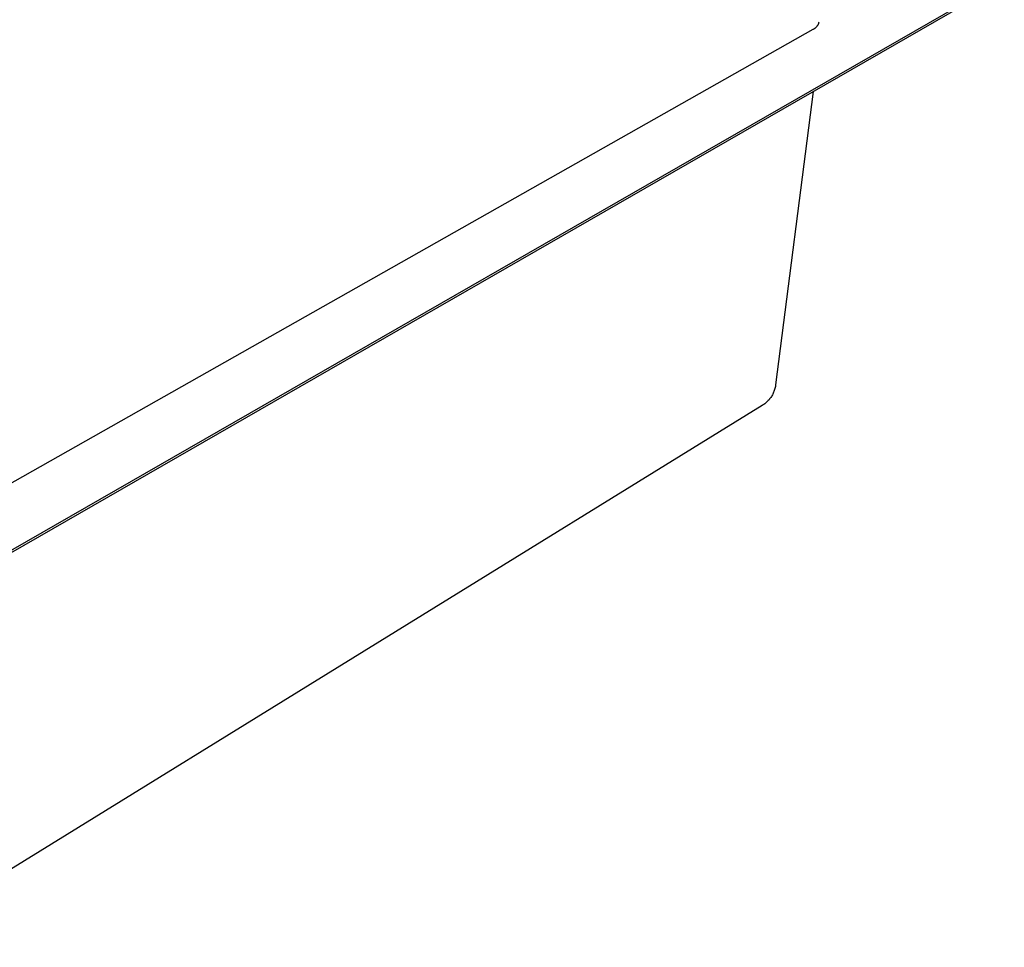
# Model space of a CAD drawing. Units: millimetres. Extents: x -711 to 752, y -721 to 860.
# Drawn here: x -426 to -148, y -719 to -458 of the extents above; entities that cross this region are included whole.
import ezdxf

# ---------------------------------------------------------------- set-up
doc = ezdxf.new("R2010")
doc.units = ezdxf.units.MM
doc.header["$MEASUREMENT"] = 0
doc.layers.add('Make2D$visible$lines', color=7, linetype='Continuous', true_color=0x000000)

msp = doc.modelspace()

# ---------------------------------------------------------------- linework, layer by layer
at = {"layer": 'Make2D$visible$lines', "color": 7, "true_color": 0xffffff}
for p, q in [((-466.95, -629.81), (-148.22, -446.5)), ((-466.94, -630.48), (-148.31, -447.13)), ((-201.87, -460.4), (-201.78, -460.36)), ((-201.78, -460.36), (-201.69, -460.31)), ((-201.69, -460.31), (-201.61, -460.25)), ((-201.61, -460.25), (-201.53, -460.2)), ((-201.53, -460.2), (-201.45, -460.14)), ((-201.45, -460.14), (-201.37, -460.07)), ((-201.37, -460.07), (-201.29, -460.01)), ((-201.29, -460.01), (-201.22, -459.94)), ((-201.22, -459.94), (-201.15, -459.87)), ((-201.15, -459.87), (-201.08, -459.8)), ((-201.08, -459.8), (-201.01, -459.73)), ((-201.01, -459.73), (-200.95, -459.65)), ((-200.95, -459.65), (-200.88, -459.57)), ((-200.88, -459.57), (-200.83, -459.49)), ((-200.83, -459.49), (-200.77, -459.41)), ((-200.77, -459.41), (-200.72, -459.32)), ((-200.72, -459.32), (-200.67, -459.23)), ((-200.67, -459.23), (-200.62, -459.15)), ((-200.62, -459.15), (-200.58, -459.06)), ((-200.58, -459.06), (-200.54, -458.96)), ((-200.54, -458.96), (-200.5, -458.87)), ((-200.5, -458.87), (-200.46, -458.78)), ((-200.46, -458.78), (-200.43, -458.68)), ((-200.43, -458.68), (-200.41, -458.59)), ((-200.41, -458.59), (-200.38, -458.49)), ((-463.47, -608.5), (-202.05, -460.49)), ((-202.05, -460.49), (-201.96, -460.45)), ((-201.96, -460.45), (-201.87, -460.4)), ((-202.08, -478.06), (-212.62, -560.71)), ((-213.19, -562.83), (-213.3, -563.09)), ((-213.09, -562.58), (-213.19, -562.83)), ((-212.99, -562.32), (-213.09, -562.58)), ((-212.91, -562.06), (-212.99, -562.32)), ((-212.83, -561.79), (-212.91, -562.06)), ((-212.76, -561.52), (-212.83, -561.79)), ((-212.7, -561.25), (-212.76, -561.52)), ((-212.65, -560.98), (-212.7, -561.25)), ((-212.62, -560.71), (-212.65, -560.98)), ((-215.27, -565.72), (-215.48, -565.9)), ((-215.06, -565.53), (-215.27, -565.72)), ((-214.87, -565.34), (-215.06, -565.53)), ((-214.68, -565.14), (-214.87, -565.34)), ((-214.49, -564.93), (-214.68, -565.14)), ((-214.32, -564.72), (-214.49, -564.93)), ((-214.15, -564.5), (-214.32, -564.72)), ((-213.99, -564.28), (-214.15, -564.5)), ((-213.83, -564.05), (-213.99, -564.28)), ((-213.69, -563.82), (-213.83, -564.05)), ((-213.55, -563.58), (-213.69, -563.82)), ((-213.42, -563.33), (-213.55, -563.58)), ((-213.3, -563.09), (-213.42, -563.33)), ((-216.37, -566.54), (-463.69, -719.27)), ((-216.14, -566.39), (-216.37, -566.54)), ((-215.91, -566.23), (-216.14, -566.39)), ((-215.69, -566.07), (-215.91, -566.23)), ((-215.48, -565.9), (-215.69, -566.07))]:
    msp.add_line(p, q, dxfattribs=at)

doc.saveas('drawing.dxf')
